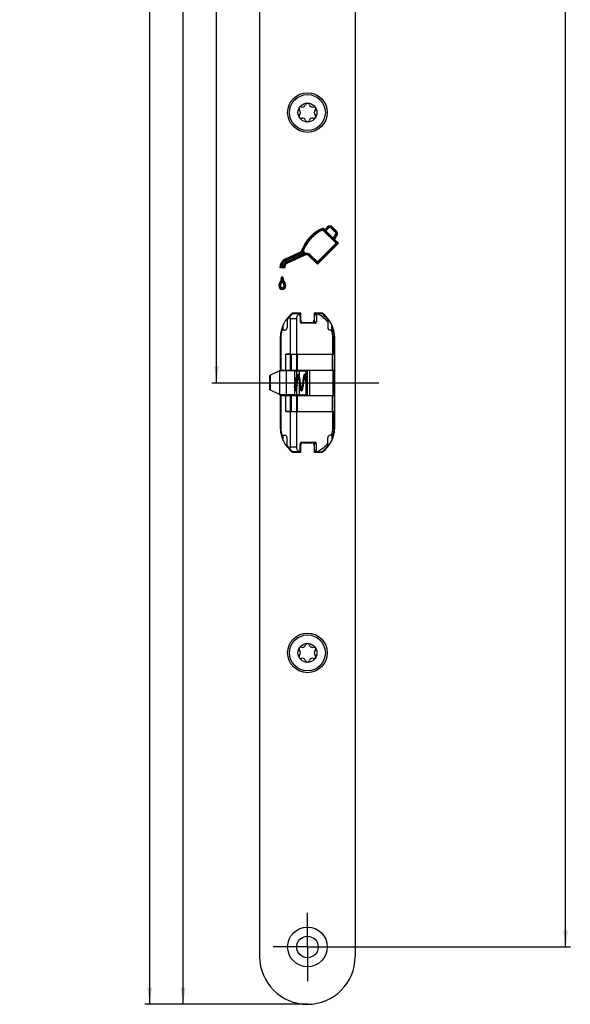
# Model space of a CAD drawing. Units: millimetres. Extents: x 0 to 384, y 0 to 1976.
# Drawn here: x 214 to 329, y 209 to 415 of the extents above; entities that cross this region are included whole.
import ezdxf
from ezdxf.enums import TextEntityAlignment as Align

# ---------------------------------------------------------------- set-up
doc = ezdxf.new("R2010")
doc.units = ezdxf.units.MM
doc.header["$LTSCALE"] = 130.37037
doc.linetypes.add('CENTER', pattern=[0.6, 0.375, -0.075, 0.075, -0.075])
doc.layers.get('0').update_dxf_attribs({"linetype": 'CONTINUOUS'})
for name, color, linetype in [('62967701000_BL9', 7, 'CONTINUOUS'), ('93480207R00_BL59', 7, 'CONTINUOUS'), ('93480207R00_BL60', 7, 'CONTINUOUS'), ('93726700000_BL19', 7, 'CONTINUOUS'), ('94754901000_BL8', 7, 'CONTINUOUS'), ('94755001000_M_BL5', 7, 'CONTINUOUS'), ('94813799000_BL6', 7, 'CONTINUOUS'), ('94886613000_BL2', 7, 'CONTINUOUS'), ('X00145000_BL11', 7, 'CONTINUOUS')]:
    doc.layers.add(name, color=color, linetype=linetype)
doc.styles.get("Standard").update_dxf_attribs({"font": 'txt', "width": 0.8})
doc.dimstyles.new('DIMSTYLE_1', dxfattribs={"dimtxt": 2.5, "dimasz": 3.5, "dimexe": 1, "dimexo": 0, "dimtad": 1, "dimdec": 3, "dimdsep": 46, "dimtxsty": 'STANDARD', "dimblk": '_FILLED', "dimblk1": '_FILLED', "dimblk2": '_FILLED', "dimcen": 0.09, "dimclrt": 5, "dimadec": 0, "dimazin": 0, "dimtp": 0.8, "dimtm": 0.8, "dimtfac": 1, "dimtdec": 3, "dimtofl": 0, "dimtmove": 0, "dimatfit": 3, "dimldrblk": '_FILLED', "dimfxl": 1, "dimtolj": 1, "dimarcsym": 0})
doc.dimstyles.new('DIMSTYLE_2', dxfattribs={"dimtxt": 2.5, "dimasz": 3.5, "dimexe": 1, "dimexo": 0, "dimtad": 1, "dimdec": 3, "dimdsep": 46, "dimtxsty": 'STANDARD', "dimblk": '_FILLED', "dimblk1": '_FILLED', "dimblk2": '_FILLED', "dimcen": 0.09, "dimclrt": 5, "dimadec": 0, "dimazin": 0, "dimtp": 1.2, "dimtm": 1.2, "dimtfac": 1, "dimtdec": 3, "dimtofl": 0, "dimtmove": 0, "dimatfit": 3, "dimldrblk": '_FILLED', "dimfxl": 1, "dimtolj": 1, "dimarcsym": 0})

# ---------------------------------------------------------------- blocks, each defined once
blk = doc.blocks.new('_FILLED')
at = {"color": 0, "linetype": 'BYBLOCK'}
blk.add_solid([(0, 0), (-1, 0.143), (-1, -0.143)], dxfattribs=at)
blk = doc.blocks.new('*D1')
at = {"color": 2, "linetype": 'CONTINUOUS'}
for p, q in [((254.01, 1098.79), (257.38, 1098.79)), ((255.01, 1098.79), (255.01, 718.79)), ((255.01, 338.79), (255.01, 718.79)), ((254.01, 338.79), (259.76, 338.79))]:
    blk.add_line(p, q, dxfattribs=at)
at = {"color": 2, "linetype": 'CONTINUOUS', "xscale": 3.5, "yscale": 3.5, "zscale": 3.5}
for p, rotation in [((255.01, 1098.79), 90), ((255.01, 338.79), 270)]:
    blk.add_blockref('_FILLED', p, dxfattribs=dict(at, rotation=rotation))
at = {"color": 5, "linetype": 'CONTINUOUS'}
blk.add_text('760', height=2.5, rotation=90, dxfattribs=at).set_placement((254.38, 715.85), (254.38, 721.74), align=Align.FIT)
blk = doc.blocks.new('*D2')
at = {"color": 2, "linetype": 'CONTINUOUS'}
for p, q in [((274.01, 1958.79), (240.01, 1958.79)), ((241.01, 1958.79), (241.01, 1083.79)), ((241.01, 208.79), (241.01, 1083.79)), ((274.01, 208.79), (240.01, 208.79))]:
    blk.add_line(p, q, dxfattribs=at)
at = {"color": 2, "linetype": 'CONTINUOUS', "xscale": 3.5, "yscale": 3.5, "zscale": 3.5}
for p, rotation in [((241.01, 1958.79), 90), ((241.01, 208.79), 270)]:
    blk.add_blockref('_FILLED', p, dxfattribs=dict(at, rotation=rotation))
at = {"color": 5, "linetype": 'CONTINUOUS'}
blk.add_text('1750', height=2.5, rotation=90, dxfattribs=at).set_placement((240.38, 1080.22), (240.38, 1087.36), align=Align.FIT)
blk = doc.blocks.new('*D7')
at = {"color": 2, "linetype": 'CONTINUOUS'}
for p, q in [((329.01, 1098.79), (291.03, 1098.79)), ((328.01, 1098.79), (328.01, 659.79)), ((328.01, 220.79), (328.01, 659.79)), ((281.16, 220.79), (329.01, 220.79))]:
    blk.add_line(p, q, dxfattribs=at)
at = {"color": 2, "linetype": 'CONTINUOUS', "xscale": 3.5, "yscale": 3.5, "zscale": 3.5}
for p, rotation in [((328.01, 1098.79), 90), ((328.01, 220.79), 270)]:
    blk.add_blockref('_FILLED', p, dxfattribs=dict(at, rotation=rotation))
at = {"color": 5, "linetype": 'CONTINUOUS'}
blk.add_text('878', height=2.5, rotation=90, dxfattribs=at).set_placement((327.38, 656.85), (327.38, 662.74), align=Align.FIT)
blk = doc.blocks.new('*D55')
at = {"color": 2, "linetype": 'CONTINUOUS'}
for p, q in [((257.06, 1098.79), (247.01, 1098.79)), ((248.01, 1098.79), (248.01, 653.79)), ((248.01, 208.79), (248.01, 653.79)), ((274.01, 208.79), (247.01, 208.79))]:
    blk.add_line(p, q, dxfattribs=at)
at = {"color": 2, "linetype": 'CONTINUOUS', "xscale": 3.5, "yscale": 3.5, "zscale": 3.5}
for p, rotation in [((248.01, 1098.79), 90), ((248.01, 208.79), 270)]:
    blk.add_blockref('_FILLED', p, dxfattribs=dict(at, rotation=rotation))
at = {"color": 5, "linetype": 'CONTINUOUS'}
blk.add_text('890', height=2.5, rotation=90, dxfattribs=at).set_placement((247.38, 650.85), (247.38, 656.74), align=Align.FIT)
blk = doc.blocks.new('94886613000_BL2', base_point=(173.93, 1018.21))
at = {"layer": '94886613000_BL2', "color": 7, "linetype": 'CONTINUOUS'}
for p, q in [((264.01, 1948.79), (264.01, 218.79)), ((284.01, 1948.79), (284.01, 218.79)), ((277.24, 370.71), (280, 367.95)), ((277.28, 370.92), (280.24, 367.95)), ((277.32, 371.12), (277.63, 370.81)), ((277.63, 370.81), (278.21, 371.39)), ((277.63, 370.57), (278.34, 371.27)), ((277.63, 370.57), (277.63, 370.81)), ((277.88, 370.57), (278.46, 371.15)), ((278.92, 371.15), (279.85, 370.22)), ((279.04, 371.27), (279.97, 370.34)), ((279.17, 371.39), (280.1, 370.46)), ((277.63, 370.57), (277.88, 370.57)), ((277.88, 370.57), (279.42, 369.02)), ((279.9, 369.82), (279.42, 369.02)), ((279.45, 368.75), (279.42, 369.02)), ((280.05, 369.73), (279.45, 368.75)), ((279.45, 368.75), (279.67, 368.77)), ((280.19, 369.64), (279.67, 368.77)), ((279.67, 368.77), (280.49, 367.95)), ((280, 367.95), (276.09, 364.04)), ((280.24, 367.95), (276.09, 363.79)), ((280.49, 367.95), (276.09, 363.55)), ((280, 367.95), (280.49, 367.95)), ((269.31, 364.61), (272.42, 366.06)), ((269.38, 364.45), (272.49, 365.91)), ((269.45, 364.3), (272.56, 365.75)), ((273.13, 365.68), (269.58, 364.02)), ((273.35, 365.59), (269.66, 363.86)), ((273.43, 365.44), (269.73, 363.71)), ((273.13, 365.68), (272.98, 366.07)), ((273.35, 365.59), (273.01, 366.47)), ((273.13, 365.68), (273.35, 365.59)), ((273.45, 365.81), (273.19, 366.47)), ((276.09, 363.55), (274.36, 365.27)), ((276.09, 363.79), (274.48, 365.39)), ((276.09, 364.04), (274.61, 365.52)), ((269.27, 362.78), (268.26, 362.78)), ((269.08, 362.96), (268.43, 362.96)), ((268.92, 363.13), (268.61, 363.13)), ((276.09, 364.04), (276.09, 363.55)), ((268.88, 360.86), (268.61, 360.86)), ((268.74, 360.49), (268.74, 360.86)), ((272.61, 353.34), (270.91, 353.34)), ((272.61, 351.84), (272.61, 353.34)), ((277.11, 353.34), (275.41, 353.34)), ((275.41, 353.34), (275.41, 351.84)), ((274.91, 351.34), (273.11, 351.34)), ((268.31, 348.14), (268.31, 341.29)), ((279.71, 329.44), (279.71, 348.14)), ((268.31, 336.29), (268.31, 329.44)), ((272.61, 324.24), (272.61, 325.74)), ((273.11, 326.24), (274.91, 326.24)), ((275.41, 325.74), (275.41, 324.24)), ((270.91, 324.24), (272.61, 324.24)), ((275.41, 324.24), (277.11, 324.24))]:
    blk.add_line(p, q, dxfattribs=at)
at = {"layer": '94886613000_BL2', "color": 40, "linetype": 'CONTINUOUS'}
for p, q in [((280.24, 367.95), (277.28, 370.92)), ((277.63, 370.57), (278.34, 371.27)), ((279.04, 371.27), (279.97, 370.34)), ((280.05, 369.73), (279.45, 368.75)), ((280.24, 367.95), (276.09, 363.79)), ((272.49, 365.91), (269.38, 364.45)), ((269.66, 363.86), (273.35, 365.59)), ((273.35, 365.59), (273.01, 366.47)), ((276.09, 363.79), (274.48, 365.39)), ((269.08, 362.96), (268.43, 362.96))]:
    blk.add_line(p, q, dxfattribs=at)
at = {"layer": '94886613000_BL2', "color": 9, "linetype": 'CONTINUOUS'}
for p, q in [((278.46, 371.15), (278.21, 371.39)), ((278.92, 371.15), (279.17, 371.39)), ((279.85, 370.22), (280.1, 370.46)), ((279.9, 369.82), (280.19, 369.64)), ((269.45, 364.3), (269.31, 364.61)), ((272.56, 365.75), (272.42, 366.06)), ((273.01, 366.47), (272.84, 366.53)), ((273.35, 365.59), (273.43, 365.44)), ((274.48, 365.39), (274.36, 365.27)), ((274.61, 365.52), (274.48, 365.39)), ((269.58, 364.02), (269.73, 363.71)), ((268.36, 359.03), (268.02, 359.03)), ((268.54, 359.6), (268.26, 359.8)), ((268.94, 359.6), (269.22, 359.8)), ((269.13, 359.03), (269.47, 359.03))]:
    blk.add_line(p, q, dxfattribs=at)
at = {"layer": '94886613000_BL2', "color": 7, "linetype": 'CENTER'}
for q in [(274.01, 227.94), (266.86, 220.79), (281.16, 220.79), (274.01, 213.64)]:
    blk.add_line((274.01, 220.79), q, dxfattribs=at)
at = {"layer": '94886613000_BL2', "color": 7, "linetype": 'CONTINUOUS'}
for centre, radius in [((274.01, 395.29), 4.15), ((274.01, 282.29), 4.15), ((274.01, 220.79), 4.15), ((274.01, 220.79), 2.25)]:
    blk.add_circle(centre, radius, dxfattribs=at)
for centre, radius, start, end in [((280.19, 363.85), 7.82, 111.5343, 159.9501), ((280.19, 363.85), 7.64, 112.3834, 159.9501), ((280.19, 363.85), 7.47, 113.2662, 159.4472), ((303.84, 365.6), 27.09, 168.6856, 169.127), ((304.76, 365.42), 28.03, 168.2611, 168.6857), ((278.69, 370.92), 0.673, 44.9815, 134.9642), ((278.69, 370.92), 0.5, 44.9815, 134.9642), ((278.69, 370.92), 0.327, 44.9815, 134.9642), ((279.62, 369.99), 0.327, 328.6425, 44.9815), ((279.62, 369.99), 0.5, 328.6425, 44.9815), ((279.62, 369.99), 0.673, 328.6425, 44.9815), ((270.08, 362.96), 1.82, 115.0636, 185.4988), ((272.07, 366.81), 0.827, 295.0636, 339.9501), ((272.07, 366.81), 1, 295.0636, 339.9501), ((272.07, 366.81), 1.17, 295.0636, 320.8968), ((273.58, 324.21), 42.26, 90.5303, 90.7817), ((273.78, 364.69), 1, 45.004, 115.0205), ((273.78, 364.69), 0.827, 45.0044, 115.0164), ((273.78, 364.69), 1.17, 45.0037, 106.048), ((271.99, 359.41), 5.03, 135.0817, 137.8069), ((270.08, 362.96), 1.65, 115.0636, 180.0475), ((271.47, 359.93), 4.29, 131.7268, 135.0938), ((270.08, 362.96), 1.48, 115.0636, 173.312), ((270.08, 362.96), 1.17, 115.089, 171.5576), ((270.08, 362.96), 1, 115.0913, 180.0475), ((270.08, 362.96), 0.827, 115.0942, 192.1399), ((266.79, 360.87), 1.82, 324.2654, 359.8775), ((266.79, 360.87), 1.99, 324.2654, 349.157), ((270.67, 360.85), 1.96, 190.5979, 215.8802), ((535.06, 359.94), 266.32, 179.8813, 180.0005), ((270.67, 360.85), 1.79, 179.6747, 215.8802), ((269.33, 359.03), 1.32, 144.2654, 180), ((268.74, 359.03), 0.728, 180, 360), ((269.33, 359.03), 1.14, 144.2654, 180), ((268.74, 359.03), 0.555, 180, 360), ((269.33, 359.03), 0.97, 144.2654, 180), ((268.74, 359.03), 0.382, 180, 360), ((266.79, 360.87), 2.17, 324.2654, 334.6071), ((270.67, 360.85), 2.13, 205.3913, 215.8802), ((268.16, 359.03), 0.968, 0, 35.8802), ((268.16, 359.03), 1.14, 0, 35.8802), ((268.16, 359.03), 1.31, 0, 35.8802), ((274.81, 348.14), 6.5, 126.8699, 180), ((273.21, 348.14), 6.5, 0, 53.1301), ((273.11, 351.84), 0.5, 180, 270), ((274.91, 351.84), 0.5, 270, 360), ((274.81, 329.44), 6.5, 180, 233.1301), ((273.21, 329.44), 6.5, 306.8699, 360), ((273.11, 325.74), 0.5, 90, 180), ((274.91, 325.74), 0.5, 0, 90), ((274.01, 218.79), 10, 180, 360)]:
    blk.add_arc(centre, radius, start, end, dxfattribs=at)
at = {"layer": '94886613000_BL2', "color": 40, "linetype": 'CONTINUOUS'}
for centre, radius, start, end in [((280.19, 363.85), 7.64, 112.3834, 159.9501), ((278.69, 370.92), 0.5, 44.9815, 134.9642), ((279.62, 369.99), 0.5, 328.6425, 44.9815), ((272.07, 366.81), 1, 295.0636, 339.9501), ((273.78, 364.69), 1, 45.004, 115.0205), ((270.08, 362.96), 1.65, 115.0636, 180.0475), ((270.08, 362.96), 1, 115.0913, 180.0475), ((266.79, 360.87), 1.99, 324.2654, 349.157), ((270.67, 360.85), 1.96, 190.5979, 215.8802), ((269.33, 359.03), 1.14, 144.2654, 180), ((268.74, 359.03), 0.555, 180, 360), ((268.16, 359.03), 1.14, 0, 35.8802)]:
    blk.add_arc(centre, radius, start, end, dxfattribs=at)
at = {"layer": '94886613000_BL2', "color": 7, "linetype": 'CONTINUOUS'}
blk.add_open_spline([(272.98, 366.07), (272.98, 366.1), (273, 366.24), (273.01, 366.37), (273.01, 366.47)], degree=3, knots=[0, 0, 0, 0, 0.238945, 1, 1, 1, 1], dxfattribs=at)
for points in [[(273.45, 365.81), (273.42, 365.74), (273.38, 365.67), (273.35, 365.59)], [(268.92, 363.13), (268.97, 363.07), (269.02, 363.01), (269.08, 362.96)], [(269.08, 362.96), (269.14, 362.9), (269.2, 362.84), (269.27, 362.78)]]:
    blk.add_open_spline(points, degree=3, dxfattribs=at)
blk = doc.blocks.new('94755001000_M_BL5', base_point=(163.23, 217.64))
at = {"layer": '94755001000_M_BL5', "color": 9, "linetype": 'CONTINUOUS'}
for p, q in [((270.41, 352.24), (271.71, 352.24)), ((275.51, 351.54), (275.87, 351.54)), ((279.34, 348.04), (279.61, 348.04)), ((279.34, 344.79), (279.34, 348.04)), ((279.34, 329.54), (279.34, 332.79)), ((279.34, 329.54), (279.61, 329.54)), ((275.87, 326.04), (275.51, 326.04)), ((271.71, 325.34), (270.41, 325.34))]:
    blk.add_line(p, q, dxfattribs=at)
at = {"layer": '94755001000_M_BL5', "color": 7, "linetype": 'CONTINUOUS'}
for p, q in [((270.41, 352.24), (270.41, 344.79)), ((271.01, 353.24), (272.01, 353.24)), ((271.71, 352.24), (271.71, 344.79)), ((272.51, 352.74), (272.51, 351.54)), ((275.51, 351.54), (275.51, 352.74)), ((275.87, 353.22), (275.87, 351.54)), ((276.01, 353.24), (277.01, 353.24)), ((269.76, 352.01), (269.76, 350.29)), ((275.66, 351.24), (272.81, 351.24)), ((278.26, 352.01), (278.26, 350.29)), ((268.41, 348.04), (268.41, 341.44)), ((269.04, 349.79), (269.26, 349.79)), ((278.97, 349.79), (278.76, 349.79)), ((279.46, 349.4), (279.61, 348.04)), ((279.61, 344.79), (279.61, 348.04)), ((270.41, 344.79), (269.46, 344.79)), ((269.46, 341.44), (269.46, 344.79)), ((268.41, 341.44), (269.46, 341.44)), ((268.41, 336.14), (269.46, 336.14)), ((268.41, 336.14), (268.41, 329.54)), ((269.46, 332.79), (269.46, 336.14)), ((270.41, 332.79), (269.46, 332.79)), ((270.41, 332.79), (270.41, 325.34)), ((271.71, 332.79), (271.71, 325.34)), ((279.61, 329.54), (279.61, 332.79)), ((279.61, 329.54), (279.46, 328.19)), ((269.04, 327.79), (269.26, 327.79)), ((278.97, 327.79), (278.76, 327.79)), ((269.76, 325.58), (269.76, 327.29)), ((272.51, 324.84), (272.51, 326.04)), ((272.81, 326.34), (275.66, 326.34)), ((275.51, 324.84), (275.51, 326.04)), ((275.87, 324.36), (275.87, 326.04)), ((278.26, 325.58), (278.26, 327.29)), ((272.01, 324.34), (271.01, 324.34)), ((276.01, 324.34), (277.01, 324.34))]:
    blk.add_line(p, q, dxfattribs=at)
for centre, radius, start, end in [((274.91, 348.04), 6.5, 126.8699, 142.4017), ((272.01, 352.74), 0.5, 0, 90), ((276.01, 352.74), 0.5, 90, 180), ((273.11, 348.04), 6.5, 37.5984, 53.1301), ((269.26, 350.29), 0.5, 270, 360), ((272.81, 351.54), 0.3, 180, 270), ((275.21, 351.54), 0.3, 270, 360), ((278.76, 350.29), 0.5, 180, 270), ((274.91, 348.04), 6.5, 167.9753, 180), ((269.04, 349.29), 0.5, 90, 167.9753), ((278.97, 349.29), 0.5, 12.0247, 90), ((273.11, 348.04), 6.5, 0, 12.0247), ((274.91, 329.54), 6.5, 180, 192.0247), ((273.11, 329.54), 6.5, 347.9753, 360), ((269.04, 328.29), 0.5, 192.0247, 270), ((269.26, 327.29), 0.5, 0, 90), ((278.76, 327.29), 0.5, 90, 180), ((278.97, 328.29), 0.5, 270, 347.9753), ((274.91, 329.54), 6.5, 217.5983, 233.1301), ((272.81, 326.04), 0.3, 90, 180), ((275.21, 326.04), 0.3, 0, 90), ((273.11, 329.54), 6.5, 306.8699, 322.4017), ((272.01, 324.84), 0.5, 270, 360), ((276.01, 324.84), 0.5, 180, 270)]:
    blk.add_arc(centre, radius, start, end, dxfattribs=at)
at = {"layer": '94755001000_M_BL5', "color": 9, "linetype": 'CONTINUOUS'}
for centre, radius, start, end in [((273.68, 348.03), 5.72, 45.4619, 65.817), ((273.83, 348.04), 5.51, 0.0198, 18.4637), ((273.83, 329.54), 5.5, 341.522, 359.9945)]:
    blk.add_arc(centre, radius, start, end, dxfattribs=at)
at = {"layer": '94755001000_M_BL5', "color": 7, "linetype": 'CONTINUOUS'}
for centre, major_axis, ratio, start_param, end_param in [((270.3, 352.24), (0, 1), 0.105104, -1.570796, -1.072294), ((272.64, 352.24), (0, 1), 0.932515, 0.399818, 1.570796), ((275.66, 351.54), (0, 0.3), 0.71316, -3.141593, -1.570796), ((275.66, 326.04), (0, 0.3), 0.71316, -1.570796, 0), ((270.3, 325.34), (0, 1), 0.105104, -2.069298, -1.570796), ((272.64, 325.34), (0, 1), 0.932515, 1.570796, 2.741775)]:
    blk.add_ellipse(centre, major_axis=major_axis, ratio=ratio, start_param=start_param, end_param=end_param, dxfattribs=at)
at = {"layer": '94755001000_M_BL5', "color": 9, "linetype": 'CONTINUOUS'}
for points, knots in [([(277.69, 352.1), (277.74, 352.05), (277.94, 351.85), (278.13, 351.63), (278.26, 351.46)], [0, 0, 0, 0, 0.244854, 1, 1, 1, 1]), ([(277.69, 325.48), (277.57, 325.36), (277.06, 324.91), (276.48, 324.55), (276.03, 324.34)], [0, 0, 0, 0, 0.260968, 1, 1, 1, 1]), ([(278.26, 326.13), (278.21, 326.07), (278.04, 325.85), (277.85, 325.63), (277.69, 325.48)], [0, 0, 0, 0, 0.255334, 1, 1, 1, 1])]:
    blk.add_open_spline(points, degree=3, knots=knots, dxfattribs=at)
blk = doc.blocks.new('94813799000_BL6', base_point=(163.13, 213.41))
at = {"layer": '94813799000_BL6', "color": 7, "linetype": 'CONTINUOUS'}
for p, q in [((269.46, 344.79), (279.61, 344.79)), ((269.46, 341.44), (269.46, 344.79)), ((279.61, 344.79), (279.61, 332.79)), ((269.46, 341.44), (279.61, 341.44)), ((274.01, 336.14), (274.01, 341.44)), ((269.46, 336.14), (279.61, 336.14)), ((269.46, 332.79), (269.46, 336.14)), ((269.46, 332.79), (279.61, 332.79))]:
    blk.add_line(p, q, dxfattribs=at)
at = {"layer": '94813799000_BL6', "color": 9, "linetype": 'CONTINUOUS'}
for p, q in [((270.41, 344.79), (270.41, 341.44)), ((270.61, 344.79), (270.61, 341.44)), ((271.71, 344.79), (271.71, 341.44)), ((271.85, 344.79), (271.85, 341.44)), ((279.2, 344.79), (279.2, 341.44)), ((274.53, 336.14), (274.53, 341.44)), ((279.34, 341.44), (279.34, 336.14)), ((270.41, 336.14), (270.41, 332.79)), ((270.61, 336.14), (270.61, 332.79)), ((271.71, 336.14), (271.71, 332.79)), ((271.85, 336.14), (271.85, 332.79)), ((279.2, 336.14), (279.2, 332.79))]:
    blk.add_line(p, q, dxfattribs=at)
blk = doc.blocks.new('94754901000_BL8', base_point=(160.76, 216.61))
at = {"layer": '94754901000_BL8', "color": 7, "linetype": 'CONTINUOUS'}
for p, q in [((266.15, 337.28), (266.15, 340.31)), ((268.16, 341.25), (266.25, 340.35)), ((271.29, 341.29), (268.26, 341.29)), ((271.29, 341.29), (273.64, 341.29)), ((271.29, 341.29), (271.29, 336.29)), ((271.29, 339.84), (271.59, 339.81)), ((273.64, 341.29), (274.01, 341.29)), ((271.29, 339.5), (271.42, 339.48)), ((271.42, 338.1), (271.29, 338.08)), ((271.34, 337.75), (271.59, 337.77)), ((271.87, 338.17), (271.87, 339.42)), ((271.87, 339.42), (271.87, 339.4)), ((271.87, 338.19), (271.87, 338.17)), ((268.16, 336.34), (266.25, 337.23)), ((271.29, 336.29), (268.26, 336.29)), ((271.29, 336.29), (273.64, 336.29)), ((274.01, 336.29), (273.64, 336.29))]:
    blk.add_line(p, q, dxfattribs=at)
at = {"layer": '94754901000_BL8', "color": 9, "linetype": 'CONTINUOUS'}
for p, q in [((266.25, 337.23), (266.25, 340.35)), ((268.16, 341.25), (268.16, 336.34)), ((269.53, 341.29), (269.53, 336.29)), ((271.28, 341.29), (271.28, 336.29)), ((271.77, 339.81), (271.77, 341.29)), ((272.25, 341.29), (272.25, 340.4)), ((273.64, 341.29), (273.64, 340.35)), ((271.42, 339.48), (271.42, 338.1)), ((271.66, 339.4), (271.66, 338.19)), ((271.77, 336.29), (271.77, 337.88)), ((271.87, 338.19), (271.87, 339.4)), ((272.25, 339.18), (272.25, 336.29)), ((273.64, 339), (273.64, 336.29))]:
    blk.add_line(p, q, dxfattribs=at)
at = {"layer": '94754901000_BL8', "color": 7, "linetype": 'CONTINUOUS'}
for points in [[(271.42, 339.48), (271.42, 339.48), (271.43, 339.48), (271.43, 339.48), (271.43, 339.48), (271.44, 339.48), (271.44, 339.48)], [(271.44, 338.1), (271.44, 338.1), (271.43, 338.1), (271.43, 338.1), (271.43, 338.1), (271.42, 338.1), (271.42, 338.1)]]:
    blk.add_lwpolyline(points, dxfattribs=at)
for centre, radius, start, end in [((269.96, 341.59), 0.3, 282.0228, 330), ((273.06, 341.59), 0.3, 210, 270), ((270.37, 339.12), 1.53, 11.5196, 13.2688), ((270.37, 338.47), 1.54, 346.7471, 348.4798), ((271.84, 339.42), 0.0353, 359.8519, 10.9774), ((271.84, 338.17), 0.0353, 349.0273, 0.1481), ((269.96, 335.99), 0.3, 30, 75), ((273.06, 335.99), 0.3, 90, 150)]:
    blk.add_arc(centre, radius, start, end, dxfattribs=at)
at = {"layer": '94754901000_BL8', "color": 9, "linetype": 'CONTINUOUS'}
for centre, radius, start, end in [((270.68, 339.14), 1.22, 12.8211, 13.1886), ((270.6, 339.13), 1.3, 12.1432, 12.8177)]:
    blk.add_arc(centre, radius, start, end, dxfattribs=at)
at = {"layer": '94754901000_BL8', "color": 7, "linetype": 'CONTINUOUS'}
for centre, major_axis, start_param, end_param in [((266.65, 340.54), (0.5, 0.233), 2.499405, 3.140171), ((268.78, 341.53), (0.772, 0.36), 2.308535, 2.499405), ((266.65, 337.05), (0.5, -0.233), -3.140171, -2.499405), ((268.78, 336.05), (0.772, -0.36), -2.499405, -2.308535)]:
    blk.add_ellipse(centre, major_axis=major_axis, ratio=0.001671, start_param=start_param, end_param=end_param, dxfattribs=at)
at = {"layer": '94754901000_BL8', "color": 9, "linetype": 'CONTINUOUS'}
for points, knots in [([(271.44, 339.48), (271.45, 339.57), (271.47, 339.67), (271.55, 339.81), (271.59, 339.81)], [0, 0, 0, 0, 0.689013, 1, 1, 1, 1]), ([(271.59, 337.77), (271.55, 337.77), (271.47, 337.91), (271.45, 338.02), (271.44, 338.1)], [0, 0, 0, 0, 0.310977, 1, 1, 1, 1]), ([(271.68, 339.48), (271.68, 339.5), (271.69, 339.54), (271.72, 339.58), (271.74, 339.61), (271.79, 339.61), (271.84, 339.53), (271.85, 339.47), (271.86, 339.42)], [0, 0, 0, 0, 0.16857, 0.294652, 0.381743, 0.447391, 0.640735, 1, 1, 1, 1]), ([(271.84, 338.07), (271.83, 338.04), (271.81, 338.01), (271.78, 337.98), (271.74, 337.97), (271.7, 338.02), (271.69, 338.07), (271.68, 338.1)], [0, 0, 0, 0, 0.297605, 0.391803, 0.46579, 0.657554, 1, 1, 1, 1]), ([(271.87, 338.19), (271.87, 338.17), (271.86, 338.14), (271.85, 338.1), (271.84, 338.07)], [0, 0, 0, 0, 0.278486, 1, 1, 1, 1])]:
    blk.add_open_spline(points, degree=3, knots=knots, dxfattribs=at)
at = {"layer": '94754901000_BL8', "color": 7, "linetype": 'CONTINUOUS'}
for points, knots in [([(271.84, 339.54), (271.83, 339.6), (271.78, 339.72), (271.66, 339.8), (271.59, 339.81)], [0, 0, 0, 0, 0.460057, 1, 1, 1, 1]), ([(271.44, 339.48), (271.49, 339.48), (271.56, 339.47), (271.64, 339.43), (271.66, 339.4)], [0, 0, 0, 0, 0.610053, 1, 1, 1, 1]), ([(271.44, 338.1), (271.49, 338.1), (271.56, 338.12), (271.64, 338.16), (271.66, 338.19)], [0, 0, 0, 0, 0.610053, 1, 1, 1, 1]), ([(271.59, 337.77), (271.66, 337.78), (271.78, 337.86), (271.83, 337.99), (271.84, 338.04)], [0, 0, 0, 0, 0.539835, 1, 1, 1, 1])]:
    blk.add_open_spline(points, degree=3, knots=knots, dxfattribs=at)
at = {"layer": '94754901000_BL8', "color": 9, "linetype": 'CONTINUOUS'}
for points in [[(271.66, 339.4), (271.66, 339.43), (271.67, 339.45), (271.68, 339.48)], [(271.68, 338.1), (271.67, 338.13), (271.66, 338.16), (271.66, 338.19)]]:
    blk.add_open_spline(points, degree=3, dxfattribs=at)
at = {"layer": '94754901000_BL8', "color": 7, "linetype": 'CONTINUOUS'}
for points in [[(271.86, 339.47), (271.86, 339.49), (271.85, 339.52), (271.84, 339.54)], [(271.84, 338.04), (271.85, 338.07), (271.86, 338.09), (271.86, 338.12)]]:
    blk.add_open_spline(points, degree=3, dxfattribs=at)
blk = doc.blocks.new('62967701000_BL9', base_point=(274.02, 338.79))
at = {"layer": '62967701000_BL9', "color": 7, "linetype": 'CENTER'}
blk.add_line((259.14, 338.79), (288.91, 338.79), dxfattribs=at)
blk = doc.blocks.new('X00145000_BL11', base_point=(272.65, 338.79))
at = {"layer": 'X00145000_BL11', "color": 7, "linetype": 'CONTINUOUS'}
for p, q in [((271.77, 339.81), (271.75, 339.72)), ((271.9, 340.36), (271.87, 340.27)), ((271.94, 340.43), (271.9, 340.36)), ((273.26, 340.36), (273.23, 340.27)), ((273.3, 340.43), (273.26, 340.36)), ((271.46, 337.76), (271.45, 337.67)), ((271.69, 337.59), (271.72, 337.77)), ((271.72, 337.77), (271.73, 337.84)), ((273.95, 338.57), (273.88, 339.09)), ((271.55, 337.15), (271.59, 337.23)), ((271.59, 337.23), (271.62, 337.32)), ((272.91, 337.15), (272.95, 337.23)), ((272.95, 337.23), (272.99, 337.32))]:
    blk.add_line(p, q, dxfattribs=at)
for points in [[(271.87, 340.27), (271.83, 340.15), (271.8, 340), (271.77, 339.81)], [(272.07, 340.52), (272, 340.49), (271.94, 340.43)], [(271.94, 339.29), (271.97, 339.53), (272.01, 339.74), (272.04, 339.92), (272.07, 340.07), (272.09, 340.12)], [(272.04, 340.28), (272.03, 340.28), (272.03, 340.29), (272.04, 340.25), (272.07, 340.18)], [(272.07, 340.18), (272.1, 340.06), (272.13, 339.91), (272.16, 339.73), (272.2, 339.52), (272.23, 339.29), (272.27, 339.02), (272.3, 338.77)], [(272.27, 340.36), (272.23, 340.43), (272.18, 340.49), (272.1, 340.52)], [(272.51, 339.09), (272.47, 339.36), (272.44, 339.6), (272.4, 339.81), (272.37, 340), (272.34, 340.15), (272.3, 340.26), (272.27, 340.36)], [(273.23, 340.27), (273.2, 340.15), (273.17, 340), (273.13, 339.81), (273.1, 339.6), (273.06, 339.35), (273.02, 339.08), (272.95, 338.56)], [(273.26, 339.02), (273.3, 339.29), (273.34, 339.53), (273.37, 339.74), (273.41, 339.92), (273.44, 340.07), (273.45, 340.12)], [(273.43, 340.52), (273.36, 340.49), (273.3, 340.43)], [(273.4, 340.28), (273.4, 340.28), (273.39, 340.29), (273.41, 340.25), (273.43, 340.18)], [(273.43, 340.18), (273.46, 340.06), (273.49, 339.91), (273.53, 339.73), (273.56, 339.52), (273.6, 339.29), (273.63, 339.02), (273.67, 338.77)], [(273.63, 340.36), (273.6, 340.43), (273.54, 340.49), (273.46, 340.52)], [(273.88, 339.09), (273.84, 339.36), (273.8, 339.6), (273.77, 339.81), (273.73, 340), (273.7, 340.15), (273.67, 340.26), (273.63, 340.36)], [(271.42, 337.4), (271.39, 337.52), (271.36, 337.66), (271.33, 337.84), (271.29, 338.06), (271.29, 338.09)], [(271.87, 338.81), (271.9, 339.02), (271.94, 339.29)], [(272.3, 338.78), (272.34, 338.51), (272.38, 338.24), (272.41, 337.99), (272.45, 337.77), (272.48, 337.59), (272.52, 337.44), (272.55, 337.32), (272.58, 337.23)], [(272.78, 337.4), (272.75, 337.52), (272.72, 337.66), (272.69, 337.84), (272.66, 338.06), (272.62, 338.3), (272.58, 338.57), (272.51, 339.09)], [(272.95, 338.56), (272.91, 338.3), (272.88, 338.06), (272.84, 337.85), (272.81, 337.67), (272.78, 337.52), (272.77, 337.47)], [(272.99, 337.32), (273.02, 337.44), (273.05, 337.59), (273.08, 337.77), (273.12, 337.98), (273.16, 338.23), (273.19, 338.49), (273.26, 339.02)], [(273.67, 338.78), (273.7, 338.51), (273.74, 338.24), (273.78, 337.99), (273.81, 337.77), (273.85, 337.59), (273.88, 337.44), (273.91, 337.32), (273.95, 337.23)], [(274.01, 338.15), (273.98, 338.3), (273.95, 338.57)], [(271.29, 337.12), (271.31, 337.1), (271.39, 337.07)], [(271.45, 337.67), (271.42, 337.52), (271.4, 337.47)], [(271.45, 337.31), (271.45, 337.3), (271.46, 337.3), (271.45, 337.33), (271.42, 337.4)], [(271.42, 337.07), (271.5, 337.1), (271.55, 337.15)], [(271.62, 337.32), (271.65, 337.44), (271.69, 337.59)], [(272.58, 337.23), (272.62, 337.15), (272.68, 337.1), (272.75, 337.07)], [(272.81, 337.31), (272.82, 337.3), (272.82, 337.3), (272.81, 337.33), (272.78, 337.4)], [(272.78, 337.07), (272.86, 337.1), (272.91, 337.15)], [(273.95, 337.23), (273.99, 337.15), (274.01, 337.13)]]:
    blk.add_lwpolyline(points, dxfattribs=at)
for centre, start, end in [((272.09, 340.39), 83.9224, 96.3542), ((273.45, 340.39), 83.9224, 96.3542), ((271.4, 337.19), 263.6458, 276.0776), ((272.77, 337.19), 263.6458, 276.0776)]:
    blk.add_arc(centre, 0.127, start, end, dxfattribs=at)
at = {"layer": 'X00145000_BL11', "color": 9, "linetype": 'CONTINUOUS'}
for centre in [(271.41, 337.2), (272.77, 337.2)]:
    blk.add_arc(centre, 0.115, 62.7191, 67.9813, dxfattribs=at)
for points in [[(271.96, 340.39), (271.96, 340.42), (271.98, 340.48), (272.04, 340.51), (272.07, 340.52)], [(273.32, 340.39), (273.32, 340.42), (273.35, 340.48), (273.41, 340.51), (273.43, 340.52)]]:
    blk.add_open_spline(points, degree=3, knots=[0, 0, 0, 0, 0.500204, 1, 1, 1, 1], dxfattribs=at)
for points in [[(271.98, 340.33), (271.97, 340.35), (271.96, 340.37), (271.96, 340.39)], [(272.03, 340.28), (272.01, 340.29), (271.99, 340.31), (271.98, 340.33)], [(273.34, 340.33), (273.33, 340.35), (273.32, 340.37), (273.32, 340.39)], [(273.39, 340.28), (273.37, 340.29), (273.35, 340.31), (273.34, 340.33)], [(271.42, 337.07), (271.43, 337.07), (271.45, 337.08), (271.47, 337.08)], [(271.53, 337.19), (271.53, 337.24), (271.5, 337.28), (271.46, 337.3)], [(271.47, 337.08), (271.5, 337.11), (271.53, 337.15), (271.53, 337.19)], [(272.78, 337.07), (272.8, 337.07), (272.81, 337.08), (272.83, 337.08)], [(272.89, 337.19), (272.89, 337.24), (272.86, 337.28), (272.82, 337.3)], [(272.83, 337.08), (272.86, 337.11), (272.89, 337.15), (272.89, 337.19)]]:
    blk.add_open_spline(points, degree=3, dxfattribs=at)
blk = doc.blocks.new('93726700000_BL19', base_point=(176.08, 338.79))
at = {"layer": '93726700000_BL19', "color": 9, "linetype": 'CONTINUOUS'}
for p, q in [((268.91, 349.77), (268.91, 350.87)), ((279.11, 349.79), (279.11, 350.87)), ((73.06, 340.04), (73.06, 342.29)), ((268.91, 341.29), (268.91, 341.44)), ((73.06, 337.54), (73.06, 335.29)), ((268.91, 336.14), (268.91, 336.29)), ((268.91, 326.72), (268.91, 327.81)), ((279.11, 327.8), (279.11, 326.72))]:
    blk.add_line(p, q, dxfattribs=at)
at = {"layer": '93726700000_BL19', "color": 7, "linetype": 'CONTINUOUS'}
for p, q in [((268.41, 348.04), (268.41, 349.27)), ((279.61, 348.04), (279.61, 349.27)), ((72.56, 340.04), (72.56, 342.29)), ((72.56, 340.04), (74.36, 340.04)), ((74.36, 337.54), (74.36, 340.04)), ((268.41, 341.29), (268.41, 341.44)), ((72.56, 337.54), (74.36, 337.54)), ((72.56, 337.54), (72.56, 335.29)), ((268.41, 336.14), (268.41, 336.29)), ((268.41, 328.31), (268.41, 329.54)), ((279.61, 329.54), (279.61, 328.31))]:
    blk.add_line(p, q, dxfattribs=at)
blk = doc.blocks.new('93480207R00_BL59', base_point=(274.01, 282.29))
at = {"layer": '93480207R00_BL59', "color": 7, "linetype": 'CONTINUOUS'}
for radius in [3.75, 1.98]:
    blk.add_circle((274.01, 282.29), radius, dxfattribs=at)
for centre, radius, start, end in [((274.01, 283.87), 0.397, 103.4342, 166.4576), ((274.01, 283.87), 0.397, 13.5424, 76.3412), ((272.64, 283.08), 0.397, 161.7609, 226.4576), ((272.64, 283.08), 0.397, 73.5424, 134.5503), ((271.89, 282.29), 0.691, 313.5424, 46.4576), ((272.95, 284.13), 0.691, 253.5424, 346.4576), ((275.06, 284.13), 0.691, 193.5424, 286.4576), ((275.37, 283.08), 0.397, 45.443, 106.4576), ((276.12, 282.29), 0.691, 133.5424, 226.4576), ((275.37, 283.08), 0.397, 313.5424, 18.5944), ((272.64, 281.5), 0.397, 133.5424, 198.6712), ((272.64, 281.5), 0.397, 225.4196, 286.4576), ((272.95, 280.46), 0.691, 13.5424, 106.4576), ((274.01, 280.71), 0.397, 193.5424, 256.3412), ((274.01, 280.71), 0.397, 283.4342, 346.4576), ((275.06, 280.46), 0.691, 73.5424, 166.4576), ((275.37, 281.5), 0.397, 253.5424, 314.5736), ((275.37, 281.5), 0.397, 341.6798, 46.4576)]:
    blk.add_arc(centre, radius, start, end, dxfattribs=at)
blk = doc.blocks.new('93480207R00_BL60', base_point=(274.01, 395.29))
at = {"layer": '93480207R00_BL60', "color": 7, "linetype": 'CONTINUOUS'}
for radius in [3.75, 1.98]:
    blk.add_circle((274.01, 395.29), radius, dxfattribs=at)
for centre, radius, start, end in [((272.64, 396.08), 0.397, 161.7609, 226.4576), ((272.64, 396.08), 0.397, 73.5424, 134.5503), ((271.89, 395.29), 0.691, 313.5424, 46.4576), ((272.95, 397.13), 0.691, 253.5424, 346.4576), ((274.01, 396.87), 0.397, 103.4342, 166.4576), ((274.01, 396.87), 0.397, 13.5424, 76.3412), ((275.06, 397.13), 0.691, 193.5424, 286.4576), ((275.37, 396.08), 0.397, 45.443, 106.4576), ((276.12, 395.29), 0.691, 133.5424, 226.4576), ((275.37, 396.08), 0.397, 313.5424, 18.5944), ((272.64, 394.5), 0.397, 133.5424, 198.6712), ((272.64, 394.5), 0.397, 225.4196, 286.4576), ((272.95, 393.46), 0.691, 13.5424, 106.4576), ((274.01, 393.71), 0.397, 193.5424, 256.3412), ((274.01, 393.71), 0.397, 283.4342, 346.4576), ((275.06, 393.46), 0.691, 73.5424, 166.4576), ((275.37, 394.5), 0.397, 253.5424, 314.5736), ((275.37, 394.5), 0.397, 341.6798, 46.4576)]:
    blk.add_arc(centre, radius, start, end, dxfattribs=at)

msp = doc.modelspace()

# ---------------------------------------------------------------- block references
at = {"layer": '62967701000_BL9'}
msp.add_blockref('62967701000_BL9', (274.0238, 338.7924), dxfattribs=at)
at = {"layer": '93480207R00_BL59'}
msp.add_blockref('93480207R00_BL59', (274.0057, 282.2924), dxfattribs=at)
at = {"layer": '93480207R00_BL60'}
msp.add_blockref('93480207R00_BL60', (274.0057, 395.2924), dxfattribs=at)
at = {"layer": '93726700000_BL19'}
msp.add_blockref('93726700000_BL19', (176.0817, 338.7924), dxfattribs=at)
at = {"layer": '94754901000_BL8'}
msp.add_blockref('94754901000_BL8', (160.7633, 216.6083), dxfattribs=at)
at = {"layer": '94755001000_M_BL5'}
msp.add_blockref('94755001000_M_BL5', (163.2317, 217.6384), dxfattribs=at)
at = {"layer": '94813799000_BL6'}
msp.add_blockref('94813799000_BL6', (163.1317, 213.4134), dxfattribs=at)
at = {"layer": '94886613000_BL2'}
msp.add_blockref('94886613000_BL2', (173.9317, 1018.2134), dxfattribs=at)
at = {"layer": 'X00145000_BL11'}
msp.add_blockref('X00145000_BL11', (272.6465, 338.7924), dxfattribs=at)

# ---------------------------------------------------------------- dimensions: what is measured, and where the dimension line sits
at = {"color": 2, "linetype": 'CONTINUOUS'}
for base, p1, p2, angle, dimstyle, picture, middle in [((241.0057, 208.7924), (274.0057, 1958.7924), (274.0057, 208.7924), 270, 'DIMSTYLE_2', '*D2', (241.0057, 1083.7924)), ((248.0057, 208.7924), (257.0636, 1098.7924), (274.0057, 208.7924), 270, 'DIMSTYLE_1', '*D55', (248.0057, 653.7924)), ((255.0057, 1098.7924), (259.7577, 338.7924), (257.3786, 1098.7924), 90, 'DIMSTYLE_1', '*D1', (255.0057, 718.7924)), ((328.0057, 1098.7924), (281.1557, 220.7924), (291.033, 1098.7924), 90, 'DIMSTYLE_1', '*D7', (328.0057, 659.7924))]:
    dim = msp.add_linear_dim(base=base, p1=p1, p2=p2, angle=angle, dimstyle=dimstyle, dxfattribs=at)
    dim.commit()
    dim.dimension.update_dxf_attribs({"geometry": picture, "text_midpoint": middle, "dimtype": 160})

doc.saveas('drawing.dxf')
